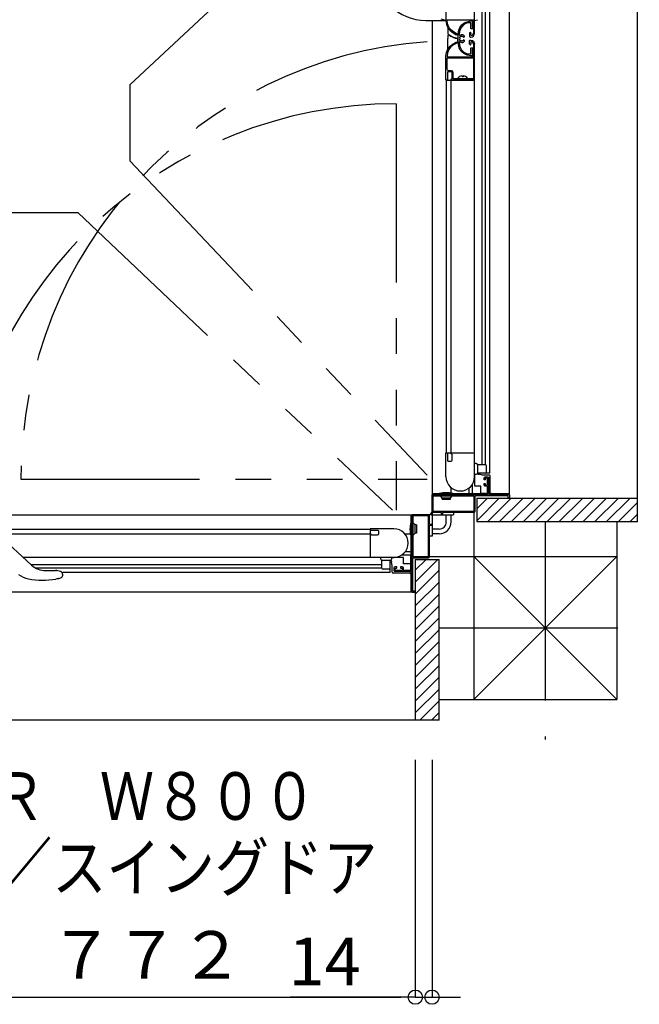
# Model space of a CAD drawing. Extents: x -405 to 205, y -2 to 302.
# Drawn here: x -241 to -215, y 115 to 157 of the extents above; entities that cross this region are included whole.
import ezdxf

# ---------------------------------------------------------------- set-up
doc = ezdxf.new("R2010")
doc.units = 0
doc.header["$MEASUREMENT"] = 0
doc.linetypes.add('CENTER', pattern=[12, 7.5, -1.5, 1.5, -1.5])
doc.linetypes.add('PHANTOM', pattern=[15, 7.5, -1.5, 1.5, -1.5, 1.5, -1.5])
doc.layers.get('0').update_dxf_attribs({"linetype": 'CONTINUOUS'})
doc.layers.get('DEFPOINTS').update_dxf_attribs({"linetype": 'CONTINUOUS'})
doc.layers.add('VIEW0001', color=7, linetype='CONTINUOUS')
doc.styles.get("Standard").update_dxf_attribs({"font": 'ROMANS', "bigfont": 'EXTFONT'})
doc.dimstyles.new('ISO-25', dxfattribs={"dimtxt": 2.5, "dimasz": 2.5, "dimexe": 1.25, "dimexo": 0.625, "dimtad": 1, "dimdec": 4, "dimdsep": 46, "dimtxsty": 'Standard', "dimcen": 2.5, "dimadec": 0, "dimazin": 0, "dimtfac": 1, "dimtdec": 4, "dimtmove": 0, "dimatfit": 3, "dimfxl": 1, "dimtolj": 1, "dimtzin": 0, "dimarcsym": 0})

# ---------------------------------------------------------------- blocks, each defined once
blk = doc.blocks.new('_ORIGIN')
at = {"color": 0, "linetype": 'ByBlock'}
blk.add_line((0, 0), (-1, 0), dxfattribs=at)
blk.add_circle((0, 0), 0.5, dxfattribs=at)
blk = doc.blocks.new('*D42')
at = {"color": 0}
for p, q in [((-224.269996, 125.588033), (-224.269996, 115.629033)), ((-223.569997, 125.588033), (-223.569997, 115.629033)), ((-224.269996, 115.629033), (-229.517615, 115.629033)), ((-224.869996, 115.629033), (-225.469996, 115.629033)), ((-224.269996, 115.629033), (-223.569997, 115.629033)), ((-222.969997, 115.629033), (-222.369997, 115.629033))]:
    blk.add_line(p, q, dxfattribs=at)
at = {"layer": 'DEFPOINTS', "color": 0}
for p in [(-224.269996, 128.128033), (-223.569997, 128.128033), (-223.569997, 115.628033)]:
    blk.add_point(p, dxfattribs=at)
at = {"color": 0, "xscale": 0.6, "yscale": 0.6, "zscale": 0.6}
blk.add_blockref('_ORIGIN', (-224.269996, 115.629033), dxfattribs=at)
at = {"color": 0, "xscale": 0.6, "yscale": 0.6, "zscale": 0.6, "rotation": 180}
blk.add_blockref('_ORIGIN', (-223.569997, 115.629033), dxfattribs=at)
at = {"color": 0, "linetype": 'Continuous'}
blk.add_text('14', height=2, dxfattribs=at).set_placement((-229.589044, 116.129033))
blk = doc.blocks.new('*D44')
at = {"color": 0}
for p, q in [((-262.869997, 125.588033), (-262.869997, 115.629033)), ((-224.269996, 125.588033), (-224.269996, 115.629033)), ((-262.269997, 115.629033), (-224.869996, 115.629033))]:
    blk.add_line(p, q, dxfattribs=at)
at = {"layer": 'DEFPOINTS', "color": 0}
for p in [(-262.869997, 128.128033), (-224.269996, 128.128033), (-224.269996, 115.628033)]:
    blk.add_point(p, dxfattribs=at)
at = {"color": 0, "xscale": 0.6, "yscale": 0.6, "zscale": 0.6, "rotation": 180}
blk.add_blockref('_ORIGIN', (-262.869997, 115.629033), dxfattribs=at)
at = {"color": 0, "xscale": 0.6, "yscale": 0.6, "zscale": 0.6}
blk.add_blockref('_ORIGIN', (-224.269996, 115.629033), dxfattribs=at)
at = {"color": 0, "linetype": 'Continuous'}
blk.add_text('額縁内法\u3000７７２', height=2, dxfattribs=at).set_placement((-253.279435, 116.401761))
blk = doc.blocks.new('*D48')
at = {"color": 0}
for p, q in [((-213.280985, 175.176737), (-203.319985, 175.176737)), ((-203.319985, 137.176737), (-203.319985, 174.576737)), ((-213.280985, 136.576737), (-203.319985, 136.576737))]:
    blk.add_line(p, q, dxfattribs=at)
at = {"layer": 'DEFPOINTS', "color": 0}
for p in [(-215.820985, 175.176737), (-203.319985, 175.176737), (-215.820985, 136.576737)]:
    blk.add_point(p, dxfattribs=at)
at = {"color": 0, "xscale": 0.6, "yscale": 0.6, "zscale": 0.6}
for p, rotation in [((-203.319985, 175.176737), 90), ((-203.319985, 136.576737), 270)]:
    blk.add_blockref('_ORIGIN', p, dxfattribs=dict(at, rotation=rotation))
at = {"color": 0, "linetype": 'Continuous'}
blk.add_text('額縁内法\u3000７７２', height=2, rotation=90, dxfattribs=at).set_placement((-204.092712, 146.167299))
blk = doc.blocks.new('*D50')
at = {"color": 0}
for p, q in [((-203.318985, 136.576737), (-203.318985, 141.824356)), ((-203.318985, 137.176737), (-203.318985, 137.776737)), ((-213.280985, 136.576737), (-203.318985, 136.576737)), ((-203.318985, 135.876737), (-203.318985, 136.576737)), ((-213.280985, 135.876737), (-203.318985, 135.876737)), ((-203.318985, 135.276737), (-203.318985, 134.676737))]:
    blk.add_line(p, q, dxfattribs=at)
at = {"layer": 'DEFPOINTS', "color": 0}
for p in [(-215.820985, 136.576737), (-203.319985, 136.576737), (-215.820985, 135.876737)]:
    blk.add_point(p, dxfattribs=at)
at = {"color": 0, "xscale": 0.6, "yscale": 0.6, "zscale": 0.6}
for p, rotation in [((-203.318985, 136.576737), 270), ((-203.318985, 135.876737), 90)]:
    blk.add_blockref('_ORIGIN', p, dxfattribs=dict(at, rotation=rotation))
at = {"color": 0, "linetype": 'Continuous'}
blk.add_text('14', height=2, rotation=90, dxfattribs=at).set_placement((-203.818985, 137.705308))

msp = doc.modelspace()

# ---------------------------------------------------------------- linework, layer by layer
at = {"layer": 'VIEW0001', "color": 7, "linetype": 'Continuous'}
for p, q in [((-214.944964, 135.578039), (-214.944964, 176.177154)), ((-220.319952, 136.751719), (-220.319952, 175.001718)), ((-221.146781, 137.626712), (-221.146783, 158.438222)), ((-221.463463, 137.976717), (-221.463465, 158.054252)), ((-221.323463, 137.976717), (-221.323465, 158.223999)), ((-222.984954, 156.627298), (-223.179365, 156.67939)), ((-221.779719, 156.6287), (-221.661034, 156.660501)), ((-223.837456, 156.627297), (-222.984954, 156.627297)), ((-223.57, 156.627297), (-223.57, 136.025869)), ((-223.57, 156.627297), (-223.57, 135.90173)), ((-223.569952, 156.627297), (-223.569952, 136.751717)), ((-222.904952, 156.327461), (-222.904952, 156.095468)), ((-222.904952, 155.425902), (-222.904952, 155.877058)), ((-222.894613, 155.908022), (-222.894613, 156.014051)), ((-222.549386, 156.031956), (-222.499759, 156.031956)), ((-222.484759, 156.016456), (-222.484759, 155.900491)), ((-222.484759, 155.736479), (-222.484759, 155.854796)), ((-222.549384, 155.721479), (-222.499759, 155.721479)), ((-221.784952, 137.476717), (-221.784952, 155.652392)), ((-222.306202, 154.300864), (-222.306202, 154.256718)), ((-222.263702, 154.256718), (-222.306202, 154.256718)), ((-222.263702, 154.300864), (-222.263702, 154.256718)), ((-222.969952, 154.126718), (-221.784952, 154.126718)), ((-222.969952, 154.126718), (-222.969952, 138.476717)), ((-222.759952, 138.476717), (-222.759952, 154.126718)), ((-222.984952, 137.476717), (-222.984952, 138.476717)), ((-222.969952, 138.476717), (-221.784952, 138.476717)), ((-221.924981, 138.476717), (-221.784952, 138.476717)), ((-221.709952, 138.026717), (-221.784952, 138.026717)), ((-221.659952, 137.976717), (-221.659952, 137.626717)), ((-221.334952, 137.976717), (-221.659952, 137.976717)), ((-221.284952, 137.676717), (-221.284952, 137.926717)), ((-221.784952, 137.576717), (-221.709952, 137.576717)), ((-221.77828, 137.076712), (-221.77828, 137.576717)), ((-221.146781, 137.626717), (-221.659952, 137.626717)), ((-221.446687, 137.541712), (-221.581915, 137.576712)), ((-221.16328, 137.541712), (-221.446687, 137.541712)), ((-221.184952, 136.741717), (-221.184952, 137.426717)), ((-221.12328, 136.776712), (-221.12328, 137.501712)), ((-222.759952, 136.801717), (-222.759952, 137.008343)), ((-222.009952, 136.801717), (-222.009952, 137.008343)), ((-221.883435, 137.152235), (-221.883435, 136.786712)), ((-221.51757, 137.076712), (-221.77828, 137.076712)), ((-221.51757, 136.786712), (-221.51757, 137.076712)), ((-220.319952, 136.751719), (-223.569952, 136.751719)), ((-223.269996, 136.726717), (-223.269996, 136.746784)), ((-223.144996, 136.576717), (-223.20445, 136.655156)), ((-223.187496, 136.711717), (-223.187496, 136.692502)), ((-223.144996, 136.526717), (-223.144996, 136.576717)), ((-222.794996, 136.576717), (-223.144996, 136.576717)), ((-223.144996, 136.526717), (-222.794996, 136.526717)), ((-222.794996, 136.576717), (-222.735542, 136.655156)), ((-222.794996, 136.526717), (-222.794996, 136.576717)), ((-222.752496, 136.711717), (-222.752496, 136.692502)), ((-222.059952, 136.751717), (-222.709952, 136.751717)), ((-222.669996, 136.726717), (-222.669996, 136.746784)), ((-221.869042, 136.776712), (-221.545854, 136.776712)), ((-220.745325, 136.576987), (-221.694994, 135.627318)), ((-221.245337, 136.576966), (-221.694994, 136.127308)), ((-221.694994, 136.57673), (-214.944964, 136.57673)), ((-221.694994, 136.57673), (-221.694994, 135.577154)), ((-221.545854, 136.776712), (-221.51757, 136.776712)), ((-221.51757, 136.786712), (-221.51757, 136.776712)), ((-221.51757, 136.776712), (-221.50828, 136.776712)), ((-221.48828, 136.776712), (-221.50828, 136.776712)), ((-221.32328, 136.776712), (-221.48828, 136.776712)), ((-221.48828, 136.751712), (-221.11328, 136.751712)), ((-221.32328, 136.776712), (-221.319101, 136.776712)), ((-221.32328, 136.776712), (-221.31328, 136.776712)), ((-221.319101, 136.776712), (-221.265088, 136.776712)), ((-221.31328, 136.776712), (-221.23828, 136.776712)), ((-221.265088, 136.776712), (-221.260867, 136.776712)), ((-221.260867, 136.776712), (-221.16328, 136.776712)), ((-220.245314, 136.577009), (-221.245164, 135.577159)), ((-221.23828, 136.776712), (-221.19828, 136.776712)), ((-221.16328, 136.776712), (-221.13828, 136.776712)), ((-221.12328, 136.776712), (-221.13828, 136.776712)), ((-221.08828, 136.751712), (-221.11328, 136.751712)), ((-221.10328, 136.791712), (-221.10328, 136.776712)), ((-219.745292, 136.57702), (-220.745142, 135.577169)), ((-219.245281, 136.577041), (-220.245174, 135.577148)), ((-218.745269, 136.577063), (-219.745163, 135.577169)), ((-218.245269, 136.577088), (-219.245161, 135.577193)), ((-217.745247, 136.577106), (-218.745183, 135.577169)), ((-217.245214, 136.577106), (-218.24515, 135.577169)), ((-216.745159, 136.577171), (-217.745139, 135.577191)), ((-216.245148, 136.577192), (-217.24517, 135.577169)), ((-215.750202, 136.577154), (-216.750165, 135.577191)), ((-215.255219, 136.577154), (-216.255204, 135.577169)), ((-214.944964, 136.392435), (-215.760244, 135.577154)), ((-244.320567, 135.876777), (-224.444987, 135.876777)), ((-224.444989, 132.626777), (-224.444989, 135.876777)), ((-224.419987, 135.576821), (-224.440054, 135.576821)), ((-223.595, 135.87673), (-223.719243, 135.87673)), ((-223.57, 135.85173), (-223.57, 134.97673)), ((-223.545, 135.87673), (-222.67, 135.87673)), ((-222.969997, 135.576392), (-222.969997, 135.87673)), ((-222.769997, 135.576293), (-222.769997, 135.87673)), ((-222.67, 135.976717), (-222.67, 135.87673)), ((-221.819997, 135.976717), (-221.819997, 128.128021)), ((-214.944964, 135.577154), (-221.694994, 135.577154)), ((-215.819997, 135.577154), (-215.819997, 128.127996)), ((-214.944964, 135.89746), (-215.265269, 135.577154)), ((-241.819987, 135.276777), (-226.169987, 135.276777)), ((-226.169987, 135.276777), (-226.169987, 134.091777)), ((-224.404987, 135.494321), (-224.385771, 135.494321)), ((-224.269987, 135.451821), (-224.348426, 135.511275)), ((-224.219987, 135.451821), (-224.269987, 135.451821)), ((-224.269987, 135.101821), (-224.269987, 135.451821)), ((-224.219987, 135.451821), (-224.219987, 135.101821)), ((-223.269997, 135.27673), (-223.57, 135.27673)), ((-226.169987, 135.066777), (-241.819987, 135.066777)), ((-241.745542, 135.016777), (-240.370344, 133.759453)), ((-224.477949, 135.066777), (-224.701612, 135.066777)), ((-224.419987, 134.976821), (-224.440054, 134.976821)), ((-224.404987, 135.059321), (-224.385771, 135.059321)), ((-224.269987, 135.101821), (-224.348426, 135.042367)), ((-224.219987, 135.101821), (-224.269987, 135.101821)), ((-223.57, 134.97673), (-223.669987, 134.97673)), ((-223.269997, 135.07673), (-223.57, 135.07673)), ((-224.769982, 134.091777), (-240.733824, 134.091777)), ((-225.719987, 134.016777), (-225.719987, 134.091777)), ((-225.669987, 133.966777), (-225.319987, 133.966777)), ((-225.669987, 133.641777), (-225.669987, 133.966777)), ((-225.319987, 133.453606), (-225.319987, 133.966777)), ((-225.269987, 134.091777), (-225.269987, 134.016777)), ((-224.845505, 134.19026), (-224.479982, 134.19026)), ((-224.769982, 133.824395), (-224.769982, 134.091777)), ((-224.494987, 134.316777), (-224.701612, 134.316777)), ((-224.469982, 134.18026), (-224.469982, 133.491777)), ((-224.270257, 133.052151), (-223.320588, 134.001819)), ((-224.270236, 133.552162), (-223.820578, 134.001819)), ((-224.27, 134.001819), (-224.27, 127.251789)), ((-224.27, 134.001819), (-223.270424, 134.001819)), ((-223.669987, 134.128029), (-215.819997, 134.127996)), ((-223.270424, 127.251789), (-223.270424, 134.001819)), ((-221.820435, 134.128021), (-215.820409, 128.127996)), ((-221.819367, 128.128021), (-215.819392, 134.127996)), ((-225.669987, 133.770288), (-240.382197, 133.77029)), ((-225.669987, 133.630288), (-240.185648, 133.63029)), ((-239.783789, 133.532385), (-239.370737, 133.533187)), ((-239.326065, 133.533243), (-239.326261, 133.533243)), ((-225.369987, 133.591777), (-225.619987, 133.591777)), ((-225.234982, 133.753512), (-225.269982, 133.88874)), ((-225.234982, 133.470106), (-225.234982, 133.753512)), ((-224.469982, 133.824395), (-224.769982, 133.824395)), ((-224.270279, 132.552139), (-223.270429, 133.551989)), ((-240.496883, 133.188615), (-240.497614, 133.184152)), ((-239.361108, 133.176384), (-239.361777, 133.180857)), ((-239.240743, 133.196464), (-239.227467, 133.200196)), ((-239.227467, 133.200196), (-239.118697, 133.241892)), ((-225.319982, 133.453606), (-239.070542, 133.453607)), ((-239.070542, 133.386016), (-239.070542, 133.311923)), ((-224.469982, 133.430106), (-225.194982, 133.430106)), ((-224.434987, 133.491777), (-225.119987, 133.491777)), ((-224.484982, 133.410106), (-224.469982, 133.410106)), ((-224.270289, 132.052117), (-223.270439, 133.051967)), ((-224.444989, 132.626777), (-262.694988, 132.626777)), ((-224.270311, 131.552106), (-223.270418, 132.551999)), ((-224.270333, 131.052094), (-223.270439, 132.051988)), ((-224.270358, 130.552094), (-223.270463, 131.551986)), ((-224.270376, 130.052072), (-223.270439, 131.052008)), ((-224.270376, 129.552039), (-223.270439, 130.551975)), ((-224.270441, 129.051984), (-223.270461, 130.051964)), ((-224.270462, 128.551973), (-223.270439, 129.551995)), ((-224.270424, 128.057027), (-223.270461, 129.056991)), ((-224.270424, 127.562044), (-223.270439, 128.562029)), ((-223.270424, 128.128027), (-215.819997, 128.127996)), ((-224.085704, 127.251789), (-223.270424, 128.067069)), ((-223.59073, 127.251789), (-223.270424, 127.572094)), ((-223.271309, 127.251789), (-263.870424, 127.251789))]:
    msp.add_line(p, q, dxfattribs=at)
at = {"layer": 'VIEW0001', "color": 7, "linetype": 'PHANTOM'}
for p, q in [((-236.257122, 153.931087), (-223.770001, 165.585614)), ((-236.257123, 153.931069), (-236.257123, 150.740274)), ((-225.070201, 153.129646), (-225.070201, 136.076826)), ((-236.257117, 150.740274), (-223.770001, 137.539589)), ((-241.624339, 148.563948), (-238.433543, 148.563948)), ((-238.433544, 148.563942), (-225.232859, 136.076826)), ((-240.822821, 137.376931), (-223.770001, 137.376931))]:
    msp.add_line(p, q, dxfattribs=at)
at = {"layer": 'VIEW0001', "color": 7, "linetype": 'CENTER'}
for p, q in [((-218.819997, 135.577154), (-218.819997, 126.449398)), ((-223.270424, 131.128426), (-213.820633, 131.128426))]:
    msp.add_line(p, q, dxfattribs=at)
at = {"layer": 'VIEW0001', "color": 7, "linetype": 'Continuous'}
for points in [[(-222.984952, 157.611718), (-222.984952, 156.627297)], [(-221.784952, 156.081044), (-221.784952, 157.606718)], [(-222.939952, 156.636718), (-222.935559, 156.647325), (-222.924952, 156.651718)], [(-222.924952, 156.651718), (-221.849952, 156.651718)], [(-222.984952, 156.625408), (-222.963102, 156.470501), (-222.904567, 156.325408), (-222.80818, 156.202169), (-222.684952, 156.105793)], [(-222.939952, 156.625408), (-222.939952, 156.636718)], [(-222.662452, 156.144764), (-222.776438, 156.233912), (-222.865596, 156.347908), (-222.91974, 156.482119), (-222.939952, 156.625408)], [(-222.478879, 156.066718), (-222.448885, 156.222105), (-222.384749, 156.367053), (-222.320717, 156.448555), (-222.239214, 156.512587), (-222.144675, 156.559369), (-221.938879, 156.606718)], [(-222.090948, 156.531718), (-222.093382, 156.531519), (-222.095751, 156.530928), (-222.230756, 156.462774), (-222.336979, 156.352404), (-222.402752, 156.215481), (-222.428879, 156.066718)], [(-221.948879, 156.531718), (-222.090948, 156.531718)], [(-221.933879, 156.516718), (-221.938273, 156.527324), (-221.948879, 156.531718)], [(-221.938879, 156.606718), (-221.858879, 156.606718)], [(-221.933879, 156.291718), (-221.933879, 156.516718)], [(-221.918879, 156.276718), (-221.929486, 156.281111), (-221.933879, 156.291718)], [(-221.863879, 156.276718), (-221.918879, 156.276718)], [(-221.868879, 156.556718), (-221.879486, 156.552324), (-221.883879, 156.541718)], [(-221.883879, 156.541718), (-221.883879, 156.341718)], [(-221.883879, 156.341718), (-221.879486, 156.331111), (-221.868879, 156.326718)], [(-221.858879, 156.556718), (-221.868879, 156.556718)], [(-221.868879, 156.326718), (-221.863879, 156.326718)], [(-221.863879, 156.326718), (-221.853273, 156.322324), (-221.848879, 156.311718)], [(-221.848879, 156.291718), (-221.853273, 156.281111), (-221.863879, 156.276718)], [(-221.858879, 156.606718), (-221.848273, 156.602324), (-221.843879, 156.591718)], [(-221.843879, 156.571718), (-221.848273, 156.561111), (-221.858879, 156.556718)], [(-221.848879, 156.311718), (-221.848879, 156.291718)], [(-221.843879, 156.591718), (-221.843879, 156.571718)], [(-221.834952, 156.636718), (-221.834952, 156.096718)], [(-222.684952, 156.105793), (-222.554952, 156.030737)], [(-222.5615, 156.086479), (-222.662452, 156.144764)], [(-222.554952, 156.030737), (-222.510111, 156.053632), (-222.549317, 156.085219), (-222.555543, 156.084549), (-222.5615, 156.086479)], [(-222.478879, 155.686718), (-222.478879, 156.066718)], [(-222.428879, 156.066718), (-222.428879, 156.041034)], [(-222.428879, 156.066718), (-222.428879, 156.060354)], [(-222.428879, 156.060354), (-222.428684, 156.030629)], [(-222.233879, 155.924218), (-222.240817, 155.924218)], [(-222.213879, 155.944218), (-222.219737, 155.930076), (-222.233879, 155.924218)], [(-222.21388, 155.986373), (-222.213879, 155.944218)], [(-221.989952, 156.10334), (-221.989952, 155.951718)], [(-221.989952, 155.951718), (-221.98263, 155.93404), (-221.964952, 155.926718)], [(-221.964952, 155.926718), (-221.934952, 155.926718)], [(-221.939952, 156.021718), (-221.939952, 156.073434)], [(-221.920785, 155.997727), (-221.93263, 156.00404), (-221.939952, 156.021718)], [(-221.934952, 155.926718), (-221.87646, 155.940526), (-221.827474, 155.972083), (-221.785006, 156.080739)], [(-222.984952, 155.128028), (-222.963102, 155.282934), (-222.904567, 155.428028), (-222.80818, 155.551266), (-222.684952, 155.647643)], [(-222.662452, 155.608672), (-222.776438, 155.519523), (-222.865596, 155.405528), (-222.91974, 155.271316), (-222.939952, 155.128028)], [(-222.684952, 155.647643), (-222.554952, 155.722698)], [(-222.5615, 155.666957), (-222.662452, 155.608672)], [(-222.554952, 155.722698), (-222.510111, 155.699804), (-222.549317, 155.668217), (-222.555543, 155.668887), (-222.5615, 155.666957)], [(-221.938879, 155.146718), (-222.094266, 155.176712), (-222.239214, 155.240848), (-222.320717, 155.30488), (-222.384749, 155.386383), (-222.431531, 155.480922), (-222.478879, 155.686718)], [(-222.428879, 155.70246), (-222.428879, 155.686718)], [(-222.428879, 155.702401), (-222.428879, 155.688711)], [(-222.428879, 155.686718), (-222.402752, 155.537954), (-222.336979, 155.401032), (-222.230756, 155.290661), (-222.095751, 155.222507), (-222.093382, 155.221916), (-222.090948, 155.221718)], [(-222.240817, 155.809217), (-222.233879, 155.809217)], [(-222.233879, 155.809217), (-222.219737, 155.80336), (-222.213879, 155.789217)], [(-222.213879, 155.789217), (-222.21388, 155.746407)], [(-221.989952, 155.781718), (-221.98263, 155.799395), (-221.964952, 155.806718)], [(-221.989952, 155.631718), (-221.989952, 155.781718)], [(-221.964952, 155.806718), (-221.934952, 155.806718)], [(-221.920785, 155.735709), (-221.93263, 155.729395), (-221.939952, 155.711718)], [(-221.939952, 155.711718), (-221.939952, 155.660002)], [(-221.934952, 155.806718), (-221.87646, 155.79291), (-221.827474, 155.761352), (-221.785006, 155.652697)], [(-221.933879, 155.461718), (-221.929486, 155.472324), (-221.918879, 155.476718)], [(-221.933879, 155.236718), (-221.933879, 155.461718)], [(-221.918879, 155.476718), (-221.863879, 155.476718)], [(-221.868879, 155.426718), (-221.879486, 155.422324), (-221.883879, 155.411718)], [(-221.883879, 155.411718), (-221.883879, 155.211718)], [(-221.863879, 155.426718), (-221.868879, 155.426718)], [(-221.863879, 155.476718), (-221.853273, 155.472324), (-221.848879, 155.461718)], [(-221.848879, 155.441718), (-221.853273, 155.431111), (-221.863879, 155.426718)], [(-221.848879, 155.461718), (-221.848879, 155.441718)], [(-221.834952, 155.636718), (-221.834952, 155.116718)], [(-222.984952, 154.141718), (-222.984952, 155.128028)], [(-222.939952, 155.128028), (-222.939952, 155.116718)], [(-222.939952, 155.116718), (-222.935559, 155.106111), (-222.924952, 155.101718)], [(-222.939952, 155.041718), (-222.935559, 155.052324), (-222.924952, 155.056718)], [(-222.939952, 154.591718), (-222.939952, 155.041718)], [(-222.924952, 155.101718), (-221.849952, 155.101718)], [(-222.924952, 155.056718), (-221.844952, 155.056718)], [(-222.090948, 155.221718), (-221.948879, 155.221718)], [(-221.948879, 155.221718), (-221.938273, 155.226111), (-221.933879, 155.236718)], [(-221.858879, 155.146718), (-221.938879, 155.146718)], [(-221.883879, 155.211718), (-221.879486, 155.201111), (-221.868879, 155.196718)], [(-221.868879, 155.196718), (-221.858879, 155.196718)], [(-221.858879, 155.196718), (-221.848273, 155.192324), (-221.843879, 155.181718)], [(-221.843879, 155.161718), (-221.848273, 155.151111), (-221.858879, 155.146718)], [(-221.844952, 155.056718), (-221.837881, 155.053789), (-221.834952, 155.046718)], [(-221.843879, 155.181718), (-221.843879, 155.161718)], [(-221.834952, 155.046718), (-221.834952, 154.186718)], [(-222.864952, 154.516718), (-222.917985, 154.538685), (-222.939952, 154.591718)], [(-222.894952, 154.476718), (-222.91263, 154.469395), (-222.919952, 154.451718)], [(-222.919952, 154.451718), (-222.919952, 154.155872)], [(-222.769952, 154.476718), (-222.894952, 154.476718)], [(-222.749952, 154.516718), (-222.864952, 154.516718)], [(-222.719952, 154.426718), (-222.734597, 154.462073), (-222.769952, 154.476718)], [(-222.759952, 154.161718), (-222.755559, 154.172324), (-222.744952, 154.176718), (-222.727274, 154.18404), (-222.719952, 154.201718)], [(-222.674952, 154.441718), (-222.696919, 154.494751), (-222.749952, 154.516718)], [(-222.719952, 154.201718), (-222.719952, 154.426718)], [(-222.674952, 154.191718), (-222.674952, 154.441718)], [(-222.659952, 154.176718), (-222.670559, 154.181111), (-222.674952, 154.191718)], [(-221.844952, 154.176718), (-222.659952, 154.176718)], [(-221.834952, 154.186718), (-221.837881, 154.179647), (-221.844952, 154.176718)], [(-222.969952, 154.126718), (-222.980559, 154.131111), (-222.984952, 154.141718)], [(-222.943445, 154.126718), (-222.969952, 154.126718)], [(-222.930583, 154.134), (-222.936055, 154.128665), (-222.943445, 154.126718)], [(-222.92209, 154.148155), (-222.930583, 154.134)], [(-222.919952, 154.155872), (-222.920496, 154.151868), (-222.92209, 154.148155)], [(-222.759952, 154.155872), (-222.759952, 154.161718)], [(-222.757815, 154.148155), (-222.759408, 154.151868), (-222.759952, 154.155872)], [(-222.749322, 154.134), (-222.757815, 154.148155)], [(-222.736459, 154.126718), (-222.74385, 154.128665), (-222.749322, 154.134)], [(-222.749322, 154.134), (-222.749322, 154.134)], [(-221.794952, 154.126718), (-222.736459, 154.126718)], [(-222.984952, 138.461717), (-222.980559, 138.472324), (-222.969952, 138.476717)], [(-222.984952, 137.476717), (-222.984952, 138.461717)], [(-222.969952, 138.476717), (-222.943445, 138.476717)], [(-222.943445, 138.476717), (-222.936055, 138.47477), (-222.930583, 138.469435)], [(-222.930583, 138.469435), (-222.92209, 138.45528)], [(-222.757815, 138.45528), (-222.749322, 138.469435)], [(-222.749322, 138.469435), (-222.74385, 138.47477), (-222.736459, 138.476717)], [(-222.736459, 138.476717), (-221.794952, 138.476717)], [(-222.92209, 138.45528), (-222.920496, 138.451567), (-222.919952, 138.447563)], [(-222.919952, 138.447563), (-222.919952, 138.151717)], [(-222.919952, 138.151717), (-222.91263, 138.13404), (-222.894952, 138.126717)], [(-222.894952, 138.126717), (-222.769952, 138.126717)], [(-222.769952, 138.126717), (-222.734597, 138.141362), (-222.719952, 138.176717)], [(-222.759952, 138.447563), (-222.759408, 138.451567), (-222.757815, 138.45528)], [(-222.759952, 138.441717), (-222.759952, 138.447563)], [(-222.719952, 138.401717), (-222.727274, 138.419395), (-222.744952, 138.426717), (-222.755559, 138.431111), (-222.759952, 138.441717)], [(-222.759952, 138.441717), (-222.759952, 138.441717)], [(-222.719952, 138.176717), (-222.719952, 138.401717)], [(-221.784952, 137.576365), (-221.784952, 137.476717)], [(-221.671213, 137.59945), (-221.657061, 137.595846), (-221.632738, 137.589653), (-221.607546, 137.583238), (-221.581915, 137.576712)], [(-221.384952, 137.426717), (-221.370308, 137.462073), (-221.334952, 137.476717)], [(-221.384952, 137.361717), (-221.384952, 137.426717)], [(-221.369952, 137.346717), (-221.380559, 137.351111), (-221.384952, 137.361717)], [(-221.349952, 137.346717), (-221.369952, 137.346717)], [(-221.334952, 137.361717), (-221.339346, 137.351111), (-221.349952, 137.346717)], [(-221.334952, 137.476717), (-221.234952, 137.476717)], [(-221.319952, 137.421717), (-221.330559, 137.417324), (-221.334952, 137.406717)], [(-221.334952, 137.406717), (-221.334952, 137.361717)], [(-221.249952, 137.421717), (-221.319952, 137.421717)], [(-221.234952, 137.406717), (-221.239346, 137.417324), (-221.249952, 137.421717)], [(-221.234952, 137.476717), (-221.199597, 137.462073), (-221.184952, 137.426717)], [(-221.234952, 137.136717), (-221.234952, 137.406717)], [(-221.384952, 137.181717), (-221.380559, 137.192324), (-221.369952, 137.196717)], [(-221.384952, 137.126717), (-221.384952, 137.181717)], [(-221.334952, 137.076717), (-221.370308, 137.091362), (-221.384952, 137.126717)], [(-221.369952, 137.196717), (-221.349952, 137.196717)], [(-221.349952, 137.196717), (-221.339346, 137.192324), (-221.334952, 137.181717)], [(-221.334952, 137.181717), (-221.334952, 137.136717)], [(-221.334952, 137.136717), (-221.330559, 137.126111), (-221.319952, 137.121717)], [(-221.249952, 137.076717), (-221.334952, 137.076717)], [(-221.319952, 137.121717), (-221.249952, 137.121717)], [(-221.249952, 137.121717), (-221.239346, 137.126111), (-221.234952, 137.136717)], [(-221.234952, 137.061717), (-221.239346, 137.072324), (-221.249952, 137.076717)], [(-221.234952, 136.741717), (-221.234952, 137.061717)], [(-223.569952, 136.701717), (-223.56263, 136.719395), (-223.544952, 136.726717)], [(-223.569952, 136.026717), (-223.569952, 136.701717)], [(-223.544952, 136.726717), (-221.249952, 136.726717)], [(-223.524952, 136.661717), (-223.520559, 136.672324), (-223.509952, 136.676717)], [(-223.524952, 136.036717), (-223.524952, 136.661717)], [(-223.509952, 136.676717), (-221.829952, 136.676717)], [(-221.829952, 136.676717), (-221.819346, 136.672324), (-221.814952, 136.661717)], [(-221.814952, 136.661717), (-221.814952, 136.036717)], [(-221.754952, 136.676717), (-221.765559, 136.672324), (-221.769952, 136.661717)], [(-221.769952, 136.661717), (-221.769952, 136.026717)], [(-220.384952, 136.676717), (-221.754952, 136.676717)], [(-221.249952, 136.726717), (-221.239346, 136.731111), (-221.234952, 136.741717)], [(-221.184952, 136.741717), (-221.180559, 136.731111), (-221.169952, 136.726717)], [(-221.169952, 136.726717), (-220.334952, 136.726717)], [(-221.10328, 136.791712), (-221.100354, 136.788785), (-221.09754, 136.785972), (-221.094947, 136.783378), (-221.092674, 136.781105), (-221.090808, 136.77924), (-221.089422, 136.777854), (-221.088569, 136.777), (-221.08828, 136.776712)], [(-220.369952, 136.661717), (-220.374346, 136.672324), (-220.384952, 136.676717)], [(-220.369952, 136.591717), (-220.369952, 136.661717)], [(-220.354952, 136.576717), (-220.365559, 136.581111), (-220.369952, 136.591717)], [(-220.334952, 136.576717), (-220.354952, 136.576717)], [(-220.334952, 136.726717), (-220.324346, 136.722324), (-220.319952, 136.711717)], [(-220.319952, 136.591717), (-220.324346, 136.581111), (-220.334952, 136.576717)], [(-220.319952, 136.711717), (-220.319952, 136.591717)], [(-223.519952, 135.976717), (-223.555308, 135.991362), (-223.569952, 136.026717)], [(-223.509952, 136.021717), (-223.520559, 136.026111), (-223.524952, 136.036717)], [(-221.829952, 136.021717), (-223.509952, 136.021717)], [(-221.814952, 136.036717), (-221.819346, 136.026111), (-221.829952, 136.021717)], [(-221.769952, 136.026717), (-221.784597, 135.991362), (-221.819952, 135.976717)], [(-224.394987, 135.876777), (-224.412665, 135.869455), (-224.419987, 135.851777)], [(-224.419987, 135.851777), (-224.419987, 133.556777)], [(-223.719987, 135.876777), (-224.394987, 135.876777)], [(-224.354987, 135.831777), (-224.365594, 135.827384), (-224.369987, 135.816777)], [(-224.369987, 135.816777), (-224.369987, 134.136777)], [(-223.729987, 135.831777), (-224.354987, 135.831777)], [(-223.714987, 135.816777), (-223.719381, 135.827384), (-223.729987, 135.831777)], [(-223.669987, 135.826777), (-223.684632, 135.862133), (-223.719987, 135.876777)], [(-223.714987, 134.136777), (-223.714987, 135.816777)], [(-223.669987, 135.491777), (-223.669987, 135.826777)], [(-223.184952, 135.976717), (-223.519952, 135.976717)], [(-223.169952, 135.961717), (-223.174346, 135.972324), (-223.184952, 135.976717)], [(-223.169952, 135.911717), (-223.169952, 135.961717)], [(-223.159952, 135.901717), (-223.167023, 135.904646), (-223.169952, 135.911717)], [(-223.139952, 135.901717), (-223.159952, 135.901717)], [(-223.129952, 135.911717), (-223.132881, 135.904646), (-223.139952, 135.901717)], [(-223.114952, 135.976717), (-223.125559, 135.972324), (-223.129952, 135.961717)], [(-223.129952, 135.961717), (-223.129952, 135.911717)], [(-221.819952, 135.976717), (-223.114952, 135.976717)], [(-226.154987, 135.291777), (-226.165594, 135.287384), (-226.169987, 135.276777)], [(-226.169987, 135.276777), (-226.169987, 135.25027)], [(-226.169987, 135.25027), (-226.16804, 135.24288), (-226.162705, 135.237408)], [(-226.162705, 135.237408), (-226.14855, 135.228915)], [(-225.169987, 135.291777), (-226.154987, 135.291777)], [(-226.14855, 135.228915), (-226.144837, 135.227321), (-226.140833, 135.226777)], [(-226.140833, 135.226777), (-225.844987, 135.226777)], [(-225.844987, 135.226777), (-225.82731, 135.219455), (-225.819987, 135.201777)], [(-225.819987, 135.201777), (-225.819987, 135.201777)], [(-225.819987, 135.201777), (-225.819987, 135.076777)], [(-223.654987, 135.476777), (-223.665594, 135.481171), (-223.669987, 135.491777)], [(-223.669987, 135.421777), (-223.665594, 135.432384), (-223.654987, 135.436777)], [(-223.669987, 134.126777), (-223.669987, 135.421777)], [(-223.604987, 135.476777), (-223.654987, 135.476777)], [(-223.654987, 135.436777), (-223.604987, 135.436777)], [(-223.594987, 135.466777), (-223.597916, 135.473848), (-223.604987, 135.476777)], [(-223.604987, 135.436777), (-223.597916, 135.439706), (-223.594987, 135.446777)], [(-223.594987, 135.446777), (-223.594987, 135.466777)], [(-226.162705, 135.056147), (-226.16804, 135.050675), (-226.169987, 135.043284)], [(-226.169987, 135.043284), (-226.169987, 134.101777)], [(-226.14855, 135.06464), (-226.162705, 135.056147)], [(-226.140833, 135.066777), (-226.144837, 135.066233), (-226.14855, 135.06464)], [(-226.134987, 135.066777), (-226.140833, 135.066777)], [(-226.094987, 135.026777), (-226.112665, 135.034099), (-226.119987, 135.051777), (-226.124381, 135.062384), (-226.134987, 135.066777)], [(-225.869987, 135.026777), (-226.094987, 135.026777)], [(-225.819987, 135.076777), (-225.834632, 135.041422), (-225.869987, 135.026777)], [(-226.169987, 134.101777), (-226.167058, 134.094706), (-226.159987, 134.091777)], [(-225.292719, 133.978038), (-225.289116, 133.963886), (-225.282923, 133.939563), (-225.276508, 133.914371), (-225.269982, 133.88874)], [(-225.269634, 134.091777), (-225.169987, 134.091777)], [(-224.369987, 134.136777), (-224.365594, 134.126171), (-224.354987, 134.121777)], [(-224.369987, 134.061777), (-224.365594, 134.072384), (-224.354987, 134.076777)], [(-224.369987, 132.691777), (-224.369987, 134.061777)], [(-224.354987, 134.121777), (-223.729987, 134.121777)], [(-224.354987, 134.076777), (-223.719987, 134.076777)], [(-223.729987, 134.121777), (-223.719381, 134.126171), (-223.714987, 134.136777)], [(-223.719987, 134.076777), (-223.684632, 134.091422), (-223.669987, 134.126777)], [(-225.119987, 133.691777), (-225.155343, 133.677133), (-225.169987, 133.641777)], [(-225.169987, 133.641777), (-225.169987, 133.541777)], [(-225.169987, 133.541777), (-225.155343, 133.506422), (-225.119987, 133.491777)], [(-225.054987, 133.691777), (-225.119987, 133.691777)], [(-225.114987, 133.626777), (-225.110594, 133.637384), (-225.099987, 133.641777)], [(-225.114987, 133.556777), (-225.114987, 133.626777)], [(-225.099987, 133.541777), (-225.110594, 133.546171), (-225.114987, 133.556777)], [(-225.099987, 133.641777), (-225.054987, 133.641777)], [(-224.829987, 133.541777), (-225.099987, 133.541777)], [(-225.039987, 133.676777), (-225.044381, 133.687384), (-225.054987, 133.691777)], [(-225.054987, 133.641777), (-225.044381, 133.646171), (-225.039987, 133.656777)], [(-225.039987, 133.656777), (-225.039987, 133.676777)], [(-224.874987, 133.691777), (-224.885594, 133.687384), (-224.889987, 133.676777)], [(-224.889987, 133.676777), (-224.889987, 133.656777)], [(-224.889987, 133.656777), (-224.885594, 133.646171), (-224.874987, 133.641777)], [(-224.819987, 133.691777), (-224.874987, 133.691777)], [(-224.874987, 133.641777), (-224.829987, 133.641777)], [(-224.829987, 133.641777), (-224.819381, 133.637384), (-224.814987, 133.626777)], [(-224.814987, 133.556777), (-224.819381, 133.546171), (-224.829987, 133.541777)], [(-224.769987, 133.641777), (-224.784632, 133.677133), (-224.819987, 133.691777)], [(-224.814987, 133.626777), (-224.814987, 133.556777)], [(-224.769987, 133.556777), (-224.769987, 133.641777)], [(-224.754987, 133.541777), (-224.765594, 133.546171), (-224.769987, 133.556777)], [(-224.434987, 133.541777), (-224.754987, 133.541777)], [(-224.419987, 133.556777), (-224.424381, 133.546171), (-224.434987, 133.541777)], [(-239.227467, 133.200196), (-239.230745, 133.199656), (-239.246427, 133.197129), (-239.275832, 133.192614), (-239.315287, 133.186972), (-239.361778, 133.180864)], [(-224.484982, 133.410106), (-224.482055, 133.407179), (-224.479241, 133.404365), (-224.476648, 133.401772), (-224.474375, 133.399499), (-224.47251, 133.397633), (-224.471124, 133.396247), (-224.47027, 133.395394), (-224.469982, 133.395106)], [(-224.434987, 133.491777), (-224.424381, 133.487384), (-224.419987, 133.476777)], [(-224.419987, 133.476777), (-224.419987, 132.641777)], [(-224.354987, 132.676777), (-224.365594, 132.681171), (-224.369987, 132.691777)], [(-224.284987, 132.676777), (-224.354987, 132.676777)], [(-224.269987, 132.661777), (-224.274381, 132.672384), (-224.284987, 132.676777)], [(-224.419987, 132.641777), (-224.415594, 132.631171), (-224.404987, 132.626777)], [(-224.404987, 132.626777), (-224.284987, 132.626777)], [(-224.284987, 132.626777), (-224.274381, 132.631171), (-224.269987, 132.641777)], [(-224.269987, 132.641777), (-224.269987, 132.661777)]]:
    msp.add_lwpolyline(points, dxfattribs=at)
for centre, radius, start, end in [((-223.837456, 158.677297), 2.05, 224.220132, 270), ((-221.849952, 156.636718), 0.015, 0, 90), ((-222.854952, 156.095468), 0.05, 180, 230.554393), ((-222.854952, 155.877058), 0.05, 148.740779, 180), ((-222.879613, 156.014051), 0.015, 52.617211, 180), ((-222.384797, 156.666917), 0.79, 230.554393, 261.46932), ((-222.384797, 156.661647), 0.8, 232.617211, 261.890896), ((-222.499759, 155.900491), 0.015, 261.46932, 0), ((-222.499759, 156.016956), 0.015, 0, 90), ((-222.499759, 155.854796), 0.015, 0, 81.890896), ((-222.403702, 156.03157), 0.025, 182.158972, 210.363188), ((-222.406605, 156.02611), 0.02, 201.028678, 250.583109), ((-222.380026, 155.909622), 0.0365, 69.079076, 221.971959), ((-222.379862, 155.822817), 0.0365, 137.185669, 295.467105), ((-222.408723, 156.021547), 0.015, 252.421518, 270.691014), ((-222.318893, 155.867647), 0.09, 168.745432, 192.854865), ((-222.416674, 156.156328), 0.15, 273.107622, 285.440217), ((-222.297844, 155.774237), 0.25, 100.955382, 108.378882), ((-222.318893, 155.867647), 0.09, 91.756234, 122.305603), ((-222.306637, 155.900828), 0.125, 77.598474, 108.04364), ((-222.305656, 155.945598), 0.02, 17.617289, 143.107634), ((-222.318893, 155.867647), 0.09, 42.946247, 68.96869), ((-222.317229, 155.877658), 0.15, 46.449038, 75.547148), ((-222.239884, 155.944052), 0.02, 228.966781, 267.617321), ((-221.910446, 156.042687), 0.1, 137.825093, 142.661127), ((-221.925149, 156.064046), 0.075, 115.664121, 142.381231), ((-221.95396, 156.119603), 0.0125, 47.539544, 107.914635), ((-221.969271, 156.103115), 0.035, 16.418098, 47.270708), ((-221.925009, 156.074737), 0.015, 144.810035, 184.983895), ((-221.973578, 156.10016), 0.04, 335.198905, 18.735394), ((-221.934952, 156.096718), 0.1, 278.144462, 0), ((-222.499759, 155.736479), 0.015, 270, 0), ((-222.413879, 155.702431), 0.015, 156.711697, 180.113448), ((-222.403702, 155.70121), 0.025, 149.636812, 163.378417), ((-222.406605, 155.70667), 0.02, 109.416891, 158.971322), ((-222.408723, 155.711233), 0.015, 89.308986, 107.578482), ((-222.416674, 155.576452), 0.15, 74.559783, 86.892378), ((-222.297844, 155.958543), 0.25, 251.621118, 259.044618), ((-222.318893, 155.867647), 0.09, 239.797909, 267.58893), ((-222.306637, 155.831952), 0.125, 251.95636, 282.401526), ((-222.305656, 155.788225), 0.02, 211.661823, 347.262821), ((-222.318893, 155.867647), 0.09, 291.335714, 316.526793), ((-222.317229, 155.855122), 0.15, 284.452852, 313.550962), ((-222.242216, 155.789268), 0.02, 85.976066, 124.626606), ((-221.910446, 155.69237), 0.1, 217.338873, 222.174907), ((-221.925149, 155.671011), 0.075, 217.618769, 244.335879), ((-221.95396, 155.615454), 0.0125, 252.085365, 312.460456), ((-221.969271, 155.631942), 0.035, 312.729292, 343.581902), ((-221.925009, 155.66032), 0.015, 175.016105, 215.189965), ((-221.973578, 155.634897), 0.04, 341.264606, 24.801095), ((-221.934952, 155.636718), 0.1, 0, 81.855538), ((-221.849952, 155.116718), 0.015, 270, 0), ((-222.710038, 154.176718), 0.05, 270, 0), ((-222.483736, 154.190434), 0.013716, 142.28591, 270), ((-222.284952, 154.036718), 0.265, 94.599411, 142.28591), ((-222.284952, 154.036718), 0.265, 37.71409, 85.400589), ((-222.086168, 154.190434), 0.013716, 270, 37.71409), ((-221.709952, 137.976717), 0.05, 0, 90), ((-221.334952, 137.926717), 0.05, 0, 90), ((-221.334952, 137.676717), 0.05, 270, 0), ((-222.384952, 137.476717), 0.6, 180, 0), ((-221.709952, 137.626717), 0.05, 270, 0), ((-221.16328, 137.501712), 0.04, 0, 90), ((-223.244996, 136.746784), 0.025, 102.423969, 180), ((-222.969996, 135.498503), 1.303214, 77.576031, 102.423969), ((-223.192496, 136.664217), 0.015, 109.471221, 217.160849), ((-223.202496, 136.711717), 0.015, 0, 90), ((-223.202496, 136.692502), 0.015, 289.471221, 0), ((-222.709952, 136.801717), 0.05, 180, 270), ((-222.737496, 136.711717), 0.015, 90, 180), ((-222.737496, 136.692502), 0.015, 180, 250.528779), ((-222.747496, 136.664217), 0.015, 322.839151, 70.528779), ((-222.694996, 136.746784), 0.025, 0, 77.576031), ((-222.059952, 136.801717), 0.05, 270, 0), ((-221.873435, 136.786712), 0.01, 180, 270), ((-221.48828, 136.776712), 0.025, 180, 270), ((-221.11328, 136.776712), 0.01, 180, 270), ((-221.11328, 136.776712), 0.01, 270, 0), ((-221.11328, 136.776712), 0.025, 270, 0), ((-223.719997, 136.02673), 0.15, 269.999997, 0), ((-224.440054, 135.551821), 0.025, 90, 167.576031), ((-223.595, 135.85173), 0.025, 359.999997, 90), ((-223.545, 135.90173), 0.025, 180, 270.000003), ((-223.269997, 135.57673), 0.5, 269.999997, 0), ((-223.269997, 135.57673), 0.3, 269.999997, 0), ((-225.169987, 134.691777), 0.6, 270, 90), ((-223.191773, 135.276821), 1.303214, 167.576031, 192.423969), ((-224.404987, 135.509321), 0.015, 180, 270), ((-224.385771, 135.509321), 0.015, 270, 340.528779), ((-224.357487, 135.499321), 0.015, 52.839151, 160.528779), ((-224.440054, 135.001821), 0.025, 192.423969, 270), ((-224.404987, 135.044321), 0.015, 90, 180), ((-224.385771, 135.044321), 0.015, 19.471221, 90), ((-224.357487, 135.054321), 0.015, 199.471221, 307.160849), ((-224.494987, 134.366777), 0.05, 270, 0), ((-225.669987, 134.016777), 0.05, 180, 270), ((-225.319987, 134.016777), 0.05, 270, 0), ((-224.479982, 134.18026), 0.01, 0, 90), ((-239.785473, 134.399155), 0.866772, 227.563765, 270.111316), ((-239.319605, 110.517867), 23.015377, 90.016569, 90.127289), ((-239.326002, 134.578305), 1.045062, 269.996528, 270.486525), ((-239.316839, 133.183291), 0.35, 54.183969, 91.096005), ((-239.317305, 133.187019), 0.346262, 89.970707, 90.740168), ((-225.619987, 133.641777), 0.05, 180, 270), ((-225.369987, 133.641777), 0.05, 270, 0), ((-224.469982, 133.795106), 0.025, 0, 90), ((-240.352147, 134.072318), 0.9, 230.485647, 260.69845), ((-239.904588, 136.804933), 3.669024, 260.69845, 278.518378), ((-239.145542, 133.311923), 0.075, 290.973942, 359.999995), ((-239.170542, 133.386016), 0.1, 359.999995, 54.183969), ((-225.194982, 133.470106), 0.04, 180, 270), ((-224.469982, 133.420106), 0.01, 0, 90), ((-224.469982, 133.420106), 0.01, 270, 0), ((-224.469982, 133.420106), 0.025, 270, 0)]:
    msp.add_arc(centre, radius, start, end, dxfattribs=at)
at = {"layer": 'VIEW0001', "color": 7, "linetype": 'PHANTOM'}
for centre, start, end in [((-222.414923, 137.376931), 94.221587, 180.000016), ((-225.070201, 134.721748), 89.999984, 175.778413)]:
    msp.add_arc(centre, 18.407898, start, end, dxfattribs=at)

# ---------------------------------------------------------------- texts
at = {"layer": 'VIEW0001', "color": 7, "width": 0.833333}
for s, p in [('ドア位置ＡＲ\u3000Ｗ８００', (-253.424392, 123.071966)), ('２枚折りドア／スイングドア', (-255.424392, 120.074632))]:
    msp.add_text(s, height=2, dxfattribs=at).set_placement(p)

# ---------------------------------------------------------------- dimensions: what is measured, and where the dimension line sits
at = {"layer": 'VIEW0001', "color": 7}
for base, p1, p2, angle, text, picture, middle in [((-203.319985, 175.176737), (-215.820985, 136.576737), (-215.820985, 175.176737), 270, '額縁内法\u3000７７２', '*D48', (-203.319985, 155.877737)), ((-203.318985, 136.576737), (-215.820985, 135.876737), (-215.820985, 136.576737), 270, '14', '*D50', (-203.318985, 139.800546)), ((-224.269996, 115.629033), (-262.869997, 128.128033), (-224.269996, 128.128033), 180, '額縁内法\u3000７７２', '*D44', (-243.568997, 115.629033)), ((-223.569997, 115.629033), (-224.269996, 128.128033), (-223.569997, 128.128033), 180, '14', '*D42', (-227.493806, 115.629033))]:
    dim = msp.add_linear_dim(base=base, p1=p1, p2=p2, angle=angle, text=text, dimstyle='ISO-25', override={"dimtxt": 2, "dimasz": 0.6, "dimexe": 0, "dimexo": 2.54, "dimgap": 0.5, "dimtad": 1, "dimtih": 0, "dimtoh": 0, "dimdsep": 46, "dimblk1": 'ORIGIN', "dimblk2": 'ORIGIN', "dimsah": 1, "dimse1": 0, "dimse2": 0, "dimtmove": 0}, dxfattribs=at)
    dim.commit()
    dim.dimension.update_dxf_attribs({"geometry": picture, "text_midpoint": middle, "dimtype": 160})

doc.saveas('drawing.dxf')
